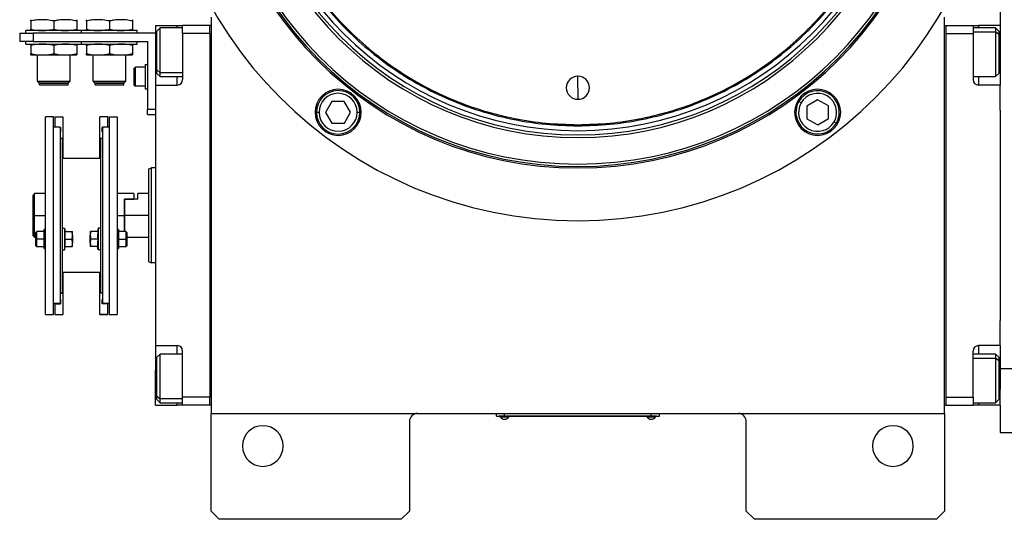
# Model space of a CAD drawing. Units: millimetres. Extents: x 396 to 4024, y 441 to 2709.
# Drawn here: x 1271 to 1633, y 2062 to 2246 of the extents above; entities that cross this region are included whole.
import ezdxf

# ---------------------------------------------------------------- set-up
doc = ezdxf.new("R2010")
doc.units = ezdxf.units.MM

msp = doc.modelspace()

# ---------------------------------------------------------------- linework, layer by layer
at = {"color": 7, "linetype": 'Continuous', "lineweight": 25}
for p, q in [((1631.75, 2254.38), (1631.75, 2244.38)), ((1274.8, 2246), (1274.8, 2242.96)), ((1283.3, 2246), (1283.3, 2242.96)), ((1291.8, 2246), (1291.8, 2242.96)), ((1295.3, 2246), (1295.3, 2242.96)), ((1303.8, 2246), (1303.8, 2242.96)), ((1312.3, 2246), (1312.3, 2242.96)), ((1320.75, 2244.38), (1328.75, 2244.38)), ((1320.75, 2244.38), (1320.75, 2231.38)), ((1328.75, 2244.38), (1330.75, 2244.38)), ((1340.75, 2244.38), (1330.75, 2244.38)), ((1330.75, 2241.38), (1330.75, 2244.38)), ((1340.75, 2241.38), (1340.75, 2244.38)), ((1341.25, 2244.38), (1340.75, 2244.38)), ((1341.25, 2247.38), (1341.25, 2101.38)), ((1611.25, 2101.38), (1611.25, 2247.38)), ((1611.25, 2244.38), (1611.75, 2244.38)), ((1611.75, 2244.38), (1611.75, 2104.38)), ((1611.75, 2244.38), (1621.75, 2244.38)), ((1621.75, 2244.38), (1621.75, 2241.38)), ((1621.75, 2244.38), (1623.75, 2244.38)), ((1631.75, 2244.38), (1623.75, 2244.38)), ((1631.75, 2244.38), (1631.75, 2238.38)), ((1270.75, 2241.48), (1270.75, 2238.48)), ((1270.75, 2241.48), (1275.75, 2241.48)), ((1273.05, 2241.48), (1273.05, 2242.48)), ((1293.55, 2242.48), (1273.05, 2242.48)), ((1275.75, 2241.48), (1275.75, 2238.48)), ((1320.75, 2241.48), (1275.75, 2241.48)), ((1293.55, 2241.48), (1293.55, 2242.48)), ((1314.05, 2242.48), (1293.55, 2242.48)), ((1314.05, 2241.48), (1314.05, 2242.48)), ((1322.45, 2243.48), (1321.25, 2242.28)), ((1321.25, 2227.95), (1321.25, 2242.28)), ((1330.75, 2243.48), (1322.45, 2243.48)), ((1340.75, 2241.38), (1330.75, 2241.38)), ((1330.75, 2241.38), (1330.75, 2224.38)), ((1340.75, 2241.38), (1340.75, 2107.38)), ((1340.75, 2241.38), (1340.75, 2241.38)), ((1611.75, 2241.38), (1621.75, 2241.38)), ((1630.05, 2243.48), (1621.75, 2243.48)), ((1621.75, 2241.38), (1621.75, 2224.38)), ((1631.25, 2242.28), (1630.05, 2243.48)), ((1631.25, 2241.01), (1630.05, 2242.02)), ((1631.25, 2242.28), (1631.25, 2241.01)), ((1631.25, 2241.01), (1631.25, 2226.68)), ((1275.75, 2238.48), (1270.75, 2238.48)), ((1273.05, 2237.48), (1273.05, 2238.48)), ((1273.05, 2237.48), (1293.55, 2237.48)), ((1274.8, 2237), (1274.8, 2233.96)), ((1275.75, 2238.48), (1317.75, 2238.48)), ((1283.3, 2237), (1283.3, 2233.96)), ((1291.8, 2237), (1291.8, 2233.96)), ((1293.55, 2237.48), (1293.55, 2238.48)), ((1293.55, 2237.48), (1314.05, 2237.48)), ((1295.3, 2237), (1295.3, 2233.96)), ((1303.8, 2237), (1303.8, 2233.96)), ((1312.3, 2237), (1312.3, 2233.96)), ((1314.05, 2237.48), (1314.05, 2238.48)), ((1317.75, 2238.48), (1317.75, 2213.48)), ((1631.75, 2238.38), (1631.75, 2222.38)), ((1274.8, 2233.48), (1279.05, 2233.48)), ((1277.3, 2223.78), (1277.3, 2233.48)), ((1279.05, 2233.48), (1287.55, 2233.48)), ((1287.55, 2233.48), (1291.8, 2233.48)), ((1289.3, 2223.78), (1289.3, 2233.48)), ((1295.3, 2233.48), (1299.55, 2233.48)), ((1297.8, 2223.78), (1297.8, 2233.48)), ((1299.55, 2233.48), (1308.05, 2233.48)), ((1308.05, 2233.48), (1312.3, 2233.48)), ((1309.8, 2223.78), (1309.8, 2233.48)), ((1316.95, 2229.98), (1316.95, 2220.98)), ((1316.95, 2229.98), (1317.75, 2229.98)), ((1320.75, 2231.38), (1320.75, 2222.38)), ((1312.95, 2228.58), (1313.35, 2228.98)), ((1312.95, 2222.38), (1312.95, 2228.58)), ((1316.95, 2228.98), (1313.35, 2228.98)), ((1321.25, 2227.95), (1322.45, 2226.95)), ((1321.25, 2226.68), (1321.25, 2227.95)), ((1321.25, 2226.68), (1322.45, 2225.48)), ((1630.05, 2225.48), (1631.25, 2226.68)), ((1277.3, 2223.78), (1289.3, 2223.78)), ((1277.3, 2223.78), (1277.35, 2223.73)), ((1289.25, 2223.73), (1277.35, 2223.73)), ((1277.35, 2223.68), (1277.35, 2223.73)), ((1277.35, 2223.68), (1289.25, 2223.68)), ((1277.35, 2223.68), (1277.95, 2223.08)), ((1277.95, 2223.08), (1288.65, 2223.08)), ((1278, 2222.48), (1278, 2223.08)), ((1278, 2222.48), (1288.6, 2222.48)), ((1288.6, 2222.48), (1288.6, 2223.08)), ((1289.25, 2223.68), (1288.65, 2223.08)), ((1289.3, 2223.78), (1289.25, 2223.73)), ((1289.25, 2223.68), (1289.25, 2223.73)), ((1297.8, 2223.78), (1309.8, 2223.78)), ((1297.8, 2223.78), (1297.85, 2223.73)), ((1309.75, 2223.73), (1297.85, 2223.73)), ((1297.85, 2223.68), (1297.85, 2223.73)), ((1297.85, 2223.68), (1309.75, 2223.68)), ((1297.85, 2223.68), (1298.45, 2223.08)), ((1298.45, 2223.08), (1309.15, 2223.08)), ((1298.5, 2222.48), (1298.5, 2223.08)), ((1298.5, 2222.48), (1309.1, 2222.48)), ((1309.1, 2222.48), (1309.1, 2223.08)), ((1309.75, 2223.68), (1309.15, 2223.08)), ((1309.8, 2223.78), (1309.75, 2223.73)), ((1309.75, 2223.68), (1309.75, 2223.73)), ((1312.95, 2222.38), (1313.35, 2221.98)), ((1320.75, 2222.38), (1320.75, 2126.38)), ((1320.75, 2222.38), (1328.75, 2222.38)), ((1322.45, 2225.48), (1330.75, 2225.48)), ((1476.25, 2221.38), (1476.25, 2225.63)), ((1621.75, 2225.48), (1630.05, 2225.48)), ((1631.75, 2222.38), (1623.75, 2222.38)), ((1631.75, 2213.11), (1631.75, 2222.38)), ((1316.95, 2221.98), (1313.35, 2221.98)), ((1316.95, 2220.98), (1317.75, 2220.98)), ((1476.25, 2221.38), (1476.25, 2217.13)), ((1385.64, 2216.33), (1383.36, 2212.31)), ((1390.26, 2216.36), (1385.64, 2216.33)), ((1392.6, 2212.37), (1390.26, 2216.36)), ((1558.44, 2215.8), (1557.57, 2216.29)), ((1564.49, 2216.96), (1560.51, 2214.62)), ((1568.51, 2214.68), (1564.49, 2216.96)), ((1317.75, 2213.48), (1320.75, 2213.48)), ((1317.75, 2211.48), (1317.75, 2213.48)), ((1317.75, 2211.48), (1320.75, 2211.48)), ((1380.98, 2212.29), (1379.98, 2212.29)), ((1383.36, 2212.31), (1385.7, 2208.33)), ((1390.32, 2208.36), (1392.6, 2212.37)), ((1394.98, 2212.39), (1395.98, 2212.4)), ((1560.51, 2214.62), (1560.54, 2210)), ((1568.54, 2210.06), (1568.51, 2214.68)), ((1631.75, 2213.11), (1631.75, 2135.65)), ((1283.25, 2210.62), (1280.25, 2210.62)), ((1280.25, 2137.88), (1280.25, 2210.62)), ((1283.25, 2137.88), (1283.25, 2210.62)), ((1283.65, 2210.62), (1286.65, 2210.62)), ((1283.65, 2210.62), (1283.65, 2206.88)), ((1286.65, 2210.62), (1286.65, 2202.77)), ((1303.25, 2210.62), (1300.25, 2210.62)), ((1300.25, 2202.77), (1300.25, 2210.62)), ((1303.25, 2206.88), (1303.25, 2210.62)), ((1303.65, 2210.62), (1303.65, 2137.88)), ((1303.65, 2210.62), (1306.65, 2210.62)), ((1306.65, 2210.62), (1306.65, 2137.88)), ((1385.7, 2208.33), (1390.32, 2208.36)), ((1476.25, 2207.78), (1476.25, 2207.38)), ((1560.54, 2210), (1564.55, 2207.72)), ((1564.55, 2207.72), (1568.54, 2210.06)), ((1570.61, 2208.88), (1571.48, 2208.39)), ((1285.65, 2206.88), (1283.25, 2206.88)), ((1285.65, 2206.88), (1285.65, 2141.88)), ((1285.65, 2206.72), (1285.75, 2206.72)), ((1285.65, 2205.12), (1285.75, 2205.12)), ((1285.75, 2206.72), (1285.75, 2205.12)), ((1301.25, 2206.72), (1301.15, 2206.72)), ((1301.15, 2205.12), (1301.15, 2206.72)), ((1301.25, 2205.12), (1301.15, 2205.12)), ((1303.65, 2206.88), (1301.25, 2206.88)), ((1301.25, 2206.88), (1301.25, 2141.88)), ((1285.65, 2202.88), (1286.45, 2202.88)), ((1286.45, 2202.88), (1286.45, 2168.44)), ((1286.45, 2202.77), (1286.65, 2202.77)), ((1286.65, 2202.77), (1286.65, 2195.38)), ((1300.45, 2202.77), (1300.25, 2202.77)), ((1300.25, 2195.38), (1300.25, 2202.77)), ((1300.45, 2202.88), (1300.45, 2168.44)), ((1300.45, 2202.88), (1301.25, 2202.88)), ((1291.8, 2195.38), (1286.45, 2195.38)), ((1300.45, 2195.38), (1295.1, 2195.38)), ((1318.25, 2191.51), (1319.25, 2191.88)), ((1320.75, 2191.88), (1319.25, 2191.88)), ((1280.25, 2182.38), (1276.25, 2182.38)), ((1276.25, 2174.38), (1276.25, 2182.38)), ((1312.75, 2182.38), (1306.65, 2182.38)), ((1312.75, 2182.38), (1312.75, 2180.38)), ((1318.25, 2182.38), (1314.25, 2182.38)), ((1314.25, 2180.38), (1314.25, 2182.38)), ((1275.75, 2174.38), (1275.75, 2181.62)), ((1309.25, 2180.38), (1309.45, 2180.38)), ((1309.25, 2180.38), (1312.75, 2180.38)), ((1309.25, 2180.38), (1309.25, 2174.38)), ((1309.45, 2174.38), (1309.45, 2180.38)), ((1314.25, 2180.38), (1309.45, 2180.38)), ((1275.75, 2174.38), (1276.25, 2174.38)), ((1275.75, 2166.88), (1275.75, 2174.38)), ((1276.25, 2166.38), (1276.25, 2174.38)), ((1309.25, 2174.38), (1309.25, 2168.39)), ((1318.25, 2174.38), (1309.45, 2174.38)), ((1309.45, 2168.39), (1309.45, 2174.38)), ((1277.05, 2168.39), (1276.75, 2168.09)), ((1276.75, 2165.64), (1276.75, 2168.09)), ((1279.75, 2168.39), (1277.05, 2168.39)), ((1280.25, 2169.14), (1279.75, 2169.14)), ((1279.75, 2165.64), (1279.75, 2169.14)), ((1286.45, 2169.64), (1287.25, 2169.64)), ((1286.45, 2168.44), (1286.45, 2161.67)), ((1287.25, 2169.64), (1287.25, 2161.64)), ((1287.25, 2169.64), (1287.47, 2168.39)), ((1287.4, 2168.39), (1290.08, 2168.39)), ((1290.15, 2167.02), (1290.15, 2168.39)), ((1296.75, 2168.39), (1296.75, 2167.02)), ((1299.51, 2168.39), (1296.83, 2168.39)), ((1299.65, 2169.64), (1299.43, 2168.39)), ((1299.65, 2169.64), (1299.65, 2161.64)), ((1300.45, 2169.64), (1299.65, 2169.64)), ((1300.45, 2168.44), (1300.45, 2161.67)), ((1307.15, 2169.14), (1306.65, 2169.14)), ((1307.15, 2169.14), (1307.15, 2165.64)), ((1309.85, 2168.39), (1307.15, 2168.39)), ((1310.15, 2168.09), (1309.85, 2168.39)), ((1310.15, 2168.09), (1310.15, 2165.64)), ((1275.75, 2166.88), (1276.25, 2166.38)), ((1276.25, 2166.38), (1276.75, 2166.38)), ((1276.75, 2165.64), (1277.05, 2165.64)), ((1276.75, 2163.19), (1276.75, 2165.64)), ((1279.75, 2165.64), (1277.05, 2165.64)), ((1280.25, 2165.64), (1279.75, 2165.64)), ((1279.75, 2162.14), (1279.75, 2165.64)), ((1287.4, 2165.64), (1290.08, 2165.64)), ((1290.15, 2167.02), (1290.15, 2164.27)), ((1290.15, 2162.89), (1290.15, 2164.27)), ((1296.75, 2164.27), (1296.75, 2167.02)), ((1296.75, 2164.27), (1296.75, 2162.89)), ((1299.51, 2165.64), (1296.83, 2165.64)), ((1306.65, 2165.64), (1307.15, 2165.64)), ((1307.15, 2165.64), (1307.15, 2162.14)), ((1307.15, 2165.64), (1309.85, 2165.64)), ((1310.15, 2165.64), (1309.85, 2165.64)), ((1310.15, 2166.38), (1318.25, 2166.38)), ((1310.15, 2165.64), (1310.15, 2163.19)), ((1276.75, 2163.19), (1277.05, 2162.89)), ((1277.05, 2162.89), (1279.75, 2162.89)), ((1279.75, 2162.14), (1280.25, 2162.14)), ((1286.45, 2161.67), (1286.45, 2145.88)), ((1286.45, 2161.64), (1287.25, 2161.64)), ((1287.25, 2161.64), (1287.47, 2162.89)), ((1287.4, 2162.89), (1290.08, 2162.89)), ((1299.51, 2162.89), (1296.83, 2162.89)), ((1299.65, 2161.64), (1299.43, 2162.89)), ((1300.45, 2161.64), (1299.65, 2161.64)), ((1300.45, 2161.67), (1300.45, 2145.88)), ((1306.65, 2162.14), (1307.15, 2162.14)), ((1307.15, 2162.89), (1309.85, 2162.89)), ((1309.85, 2162.89), (1310.15, 2163.19)), ((1318.25, 2157.24), (1319.25, 2156.88)), ((1320.75, 2156.88), (1319.25, 2156.88)), ((1300.45, 2153.38), (1286.45, 2153.38)), ((1286.65, 2153.38), (1286.65, 2145.73)), ((1300.25, 2145.73), (1300.25, 2153.38)), ((1285.65, 2145.88), (1286.45, 2145.88)), ((1285.65, 2145.73), (1286.65, 2145.73)), ((1285.65, 2143.38), (1285.75, 2143.38)), ((1285.65, 2143.38), (1285.75, 2143.38)), ((1285.75, 2143.38), (1285.75, 2141.78)), ((1286.65, 2145.73), (1286.65, 2137.88)), ((1301.25, 2145.73), (1300.25, 2145.73)), ((1300.25, 2137.88), (1300.25, 2145.73)), ((1300.45, 2145.88), (1301.25, 2145.88)), ((1301.15, 2143.38), (1301.25, 2143.38)), ((1301.25, 2143.38), (1301.15, 2143.38)), ((1301.15, 2141.78), (1301.15, 2143.38)), ((1285.65, 2141.88), (1283.25, 2141.88)), ((1283.65, 2141.78), (1283.65, 2141.88)), ((1283.65, 2141.78), (1285.75, 2141.78)), ((1283.65, 2141.78), (1283.65, 2137.88)), ((1303.25, 2141.78), (1301.15, 2141.78)), ((1303.65, 2141.88), (1301.25, 2141.88)), ((1303.25, 2141.88), (1303.25, 2141.78)), ((1303.25, 2137.88), (1303.25, 2141.78)), ((1280.25, 2137.88), (1283.25, 2137.88)), ((1283.65, 2137.88), (1286.65, 2137.88)), ((1283.65, 2137.88), (1286.65, 2137.88)), ((1283.65, 2137.88), (1283.65, 2137.88)), ((1286.65, 2137.88), (1286.65, 2137.88)), ((1300.25, 2137.88), (1303.25, 2137.88)), ((1303.25, 2137.88), (1300.25, 2137.88)), ((1300.25, 2137.88), (1300.25, 2137.88)), ((1303.25, 2137.88), (1303.25, 2137.88)), ((1303.65, 2137.88), (1306.65, 2137.88)), ((1631.75, 2126.38), (1631.75, 2135.65)), ((1320.75, 2126.38), (1328.75, 2126.38)), ((1320.75, 2126.38), (1320.75, 2117.38)), ((1330.75, 2107.38), (1330.75, 2124.38)), ((1621.75, 2107.38), (1621.75, 2124.38)), ((1631.75, 2126.38), (1623.75, 2126.38)), ((1631.75, 2126.38), (1631.75, 2117.81)), ((1322.45, 2123.27), (1321.25, 2122.07)), ((1321.25, 2107.74), (1321.25, 2122.07)), ((1330.75, 2123.27), (1322.45, 2123.27)), ((1630.05, 2123.27), (1621.75, 2123.27)), ((1631.25, 2122.07), (1630.05, 2123.27)), ((1631.25, 2120.8), (1630.05, 2121.81)), ((1631.25, 2122.07), (1631.25, 2120.8)), ((1631.25, 2120.8), (1631.25, 2106.47)), ((1320.75, 2104.38), (1320.75, 2117.38)), ((1643.75, 2117.81), (1631.75, 2117.81)), ((1631.75, 2117.81), (1631.75, 2110.38)), ((1631.75, 2104.38), (1631.75, 2110.38)), ((1321.25, 2107.74), (1322.45, 2106.74)), ((1321.25, 2106.47), (1321.25, 2107.74)), ((1321.25, 2106.47), (1322.45, 2105.27)), ((1340.75, 2107.38), (1330.75, 2107.38)), ((1330.75, 2104.38), (1330.75, 2107.38)), ((1340.75, 2107.38), (1340.75, 2107.37)), ((1340.75, 2104.38), (1340.75, 2107.37)), ((1611.75, 2107.38), (1621.75, 2107.38)), ((1621.75, 2107.38), (1621.75, 2104.38)), ((1630.05, 2105.27), (1631.25, 2106.47)), ((1320.75, 2104.38), (1328.75, 2104.38)), ((1322.45, 2105.27), (1330.75, 2105.27)), ((1330.75, 2104.38), (1328.75, 2104.38)), ((1340.75, 2104.38), (1330.75, 2104.38)), ((1341.25, 2104.38), (1340.75, 2104.38)), ((1340.75, 2104.38), (1340.75, 2104.38)), ((1611.25, 2104.38), (1611.75, 2104.38)), ((1611.75, 2104.38), (1621.75, 2104.38)), ((1611.75, 2104.38), (1611.75, 2104.38)), ((1621.75, 2105.27), (1630.05, 2105.27)), ((1623.75, 2104.38), (1621.75, 2104.38)), ((1631.75, 2104.38), (1623.75, 2104.38)), ((1631.75, 2104.38), (1631.75, 2094.38)), ((1341.25, 2101.38), (1611.25, 2101.38)), ((1341.25, 2065.38), (1341.25, 2101.38)), ((1446.25, 2100.43), (1446.25, 2101.38)), ((1446.25, 2100.43), (1449.25, 2100.43)), ((1447.25, 2100.38), (1447.25, 2100.43)), ((1449.25, 2100.38), (1447.25, 2100.38)), ((1447.65, 2100.38), (1447.65, 2100.15)), ((1447.65, 2100.38), (1447.65, 2100.15)), ((1447.65, 2100.15), (1450.85, 2100.15)), ((1447.65, 2100.15), (1447.65, 2100.15)), ((1449.25, 2100.43), (1449.25, 2101.38)), ((1503.25, 2100.43), (1449.25, 2100.43)), ((1449.25, 2100.38), (1449.25, 2100.43)), ((1449.25, 2100.38), (1503.25, 2100.38)), ((1450.85, 2100.15), (1450.85, 2100.38)), ((1501.65, 2100.38), (1501.65, 2100.15)), ((1501.65, 2100.38), (1501.65, 2100.15)), ((1501.65, 2100.15), (1504.85, 2100.15)), ((1501.65, 2100.15), (1501.65, 2100.15)), ((1503.25, 2100.43), (1503.25, 2101.38)), ((1503.25, 2100.43), (1506.25, 2100.43)), ((1503.25, 2100.38), (1503.25, 2100.43)), ((1505.25, 2100.38), (1503.25, 2100.38)), ((1504.85, 2100.15), (1504.85, 2100.38)), ((1505.25, 2100.38), (1505.25, 2100.43)), ((1506.25, 2100.43), (1506.25, 2101.38)), ((1611.25, 2101.38), (1611.25, 2065.38)), ((1414.25, 2098.38), (1414.25, 2065.38)), ((1538.25, 2065.38), (1538.25, 2098.38)), ((1631.75, 2094.38), (1643.75, 2094.38)), ((1341.25, 2065.38), (1344.25, 2062.38)), ((1411.25, 2062.38), (1414.25, 2065.38)), ((1538.25, 2065.38), (1541.25, 2062.38)), ((1608.25, 2062.38), (1611.25, 2065.38)), ((1411.25, 2062.38), (1344.25, 2062.38)), ((1608.25, 2062.38), (1541.25, 2062.38))]:
    msp.add_line(p, q, dxfattribs=at)
at = {"color": 8, "linetype": 'Continuous', "lineweight": 25}
for p, q in [((1328.75, 2243.48), (1328.75, 2244.38)), ((1623.75, 2244.38), (1623.75, 2243.48)), ((1621.75, 2242.02), (1630.05, 2242.02)), ((1320.75, 2231.38), (1321.25, 2231.38)), ((1631.75, 2231.38), (1631.25, 2231.38)), ((1330.75, 2226.95), (1322.45, 2226.95)), ((1328.75, 2222.38), (1328.75, 2225.48)), ((1623.75, 2225.48), (1623.75, 2222.38)), ((1276.25, 2174.38), (1280.25, 2174.38)), ((1306.65, 2174.38), (1309.25, 2174.38)), ((1328.75, 2123.27), (1328.75, 2126.38)), ((1623.75, 2126.38), (1623.75, 2123.27)), ((1621.75, 2121.81), (1630.05, 2121.81)), ((1320.75, 2117.38), (1321.25, 2117.38)), ((1631.75, 2117.38), (1631.25, 2117.38)), ((1330.75, 2106.74), (1322.45, 2106.74)), ((1328.75, 2104.38), (1328.75, 2105.27)), ((1623.75, 2105.27), (1623.75, 2104.38))]:
    msp.add_line(p, q, dxfattribs=at)
at = {"color": 7, "linetype": 'Continuous', "lineweight": 25, "flags": 128}
for points in [[(1322.45, 2226.95), (1322.45, 2228.14), (1322.45, 2229.6), (1322.45, 2231.28), (1322.45, 2233.1), (1322.45, 2234.98), (1322.45, 2236.84), (1322.45, 2238.59), (1322.45, 2240.17), (1322.45, 2241.49), (1322.45, 2242.51), (1322.45, 2243.18), (1322.45, 2243.47), (1322.45, 2243.48)], [(1630.05, 2243.48), (1630.05, 2243.37), (1630.05, 2242.88), (1630.05, 2242.02)], [(1630.05, 2242.02), (1630.05, 2240.83), (1630.05, 2239.36), (1630.05, 2237.68), (1630.05, 2235.87), (1630.05, 2233.99), (1630.05, 2232.13), (1630.05, 2230.37), (1630.05, 2228.8), (1630.05, 2227.47), (1630.05, 2226.45), (1630.05, 2225.78), (1630.05, 2225.49), (1630.05, 2225.48)], [(1313.35, 2221.98), (1313.35, 2222.19), (1313.35, 2222.8), (1313.35, 2223.73), (1313.35, 2224.87), (1313.35, 2226.09), (1313.35, 2227.23), (1313.35, 2228.16), (1313.35, 2228.77), (1313.35, 2228.98)], [(1322.45, 2225.48), (1322.45, 2225.6), (1322.45, 2226.09), (1322.45, 2226.95)], [(1277.05, 2165.64), (1277.05, 2166.69), (1277.05, 2167.59), (1277.05, 2168.18), (1277.05, 2168.39)], [(1309.85, 2168.39), (1309.85, 2168.18), (1309.85, 2167.59), (1309.85, 2166.69), (1309.85, 2165.64)], [(1277.05, 2162.89), (1277.05, 2163.1), (1277.05, 2163.7), (1277.05, 2164.59), (1277.05, 2165.64)], [(1309.85, 2165.64), (1309.85, 2164.59), (1309.85, 2163.7), (1309.85, 2163.1), (1309.85, 2162.89)], [(1322.45, 2106.74), (1322.45, 2107.93), (1322.45, 2109.39), (1322.45, 2111.07), (1322.45, 2112.89), (1322.45, 2114.77), (1322.45, 2116.63), (1322.45, 2118.38), (1322.45, 2119.96), (1322.45, 2121.28), (1322.45, 2122.3), (1322.45, 2122.97), (1322.45, 2123.26), (1322.45, 2123.27)], [(1630.05, 2123.27), (1630.05, 2123.16), (1630.05, 2122.67), (1630.05, 2121.81)], [(1630.05, 2121.81), (1630.05, 2120.62), (1630.05, 2119.15), (1630.05, 2117.48), (1630.05, 2115.66), (1630.05, 2113.78), (1630.05, 2111.92), (1630.05, 2110.17), (1630.05, 2108.59), (1630.05, 2107.26), (1630.05, 2106.24), (1630.05, 2105.57), (1630.05, 2105.28), (1630.05, 2105.27)], [(1322.45, 2105.27), (1322.45, 2105.39), (1322.45, 2105.88), (1322.45, 2106.74)]]:
    msp.add_lwpolyline(points, dxfattribs=at)
at = {"color": 7, "linetype": 'Continuous', "lineweight": 25}
for centre, radius, start, end in [((1476.25, 2327.38), 155, 180, 0), ((1476.25, 2327.38), 135.55, 180, 360), ((1476.25, 2327.38), 135, 180, 0), ((1476.25, 2327.38), 134.13, 180, 0), ((1476.25, 2327.38), 124.37, 180, 0), ((1476.25, 2327.38), 123.39, 180, 0), ((1476.25, 2327.38), 121.8, 180, 0), ((1328.75, 2224.38), 2, 270, 0), ((1476.25, 2221.38), 4.25, 90, 270), ((1476.25, 2221.38), 4.25, 270, 90), ((1623.75, 2224.38), 2, 180, 270), ((1387.98, 2212.34), 8.5, 0, 180), ((1387.98, 2212.34), 8, 0.4026, 180.4026), ((1387.98, 2212.34), 7, 0.4027, 180.4026), ((1564.52, 2212.34), 8.5, 0, 180), ((1564.52, 2212.34), 8, 330.4026, 150.4026), ((1564.52, 2212.34), 7, 330.4027, 150.4026), ((1564.52, 2212.34), 8, 150.4026, 330.4026), ((1564.52, 2212.34), 7, 150.4027, 330.4026), ((1387.98, 2212.34), 8.5, 180, 0), ((1387.98, 2212.34), 8, 180.4026, 0.4026), ((1387.98, 2212.34), 7, 180.4027, 0.4026), ((1564.52, 2212.34), 8.5, 180, 0), ((1328.75, 2124.38), 2, 0, 90), ((1623.75, 2124.38), 2, 90, 180), ((1417.25, 2098.38), 3, 90, 180), ((1449.25, 2101.18), 1.9, 212.6211, 269.9961), ((1449.25, 2101.18), 1.9, 270.0039, 327.3789), ((1503.25, 2101.18), 1.9, 212.6211, 269.9961), ((1503.25, 2101.18), 1.9, 270.0039, 327.3789), ((1535.25, 2098.38), 3, 0, 90), ((1360.25, 2089.38), 7.5, 0, 180), ((1592.25, 2089.38), 7.5, 0, 180), ((1360.25, 2089.38), 7.5, 180, 0), ((1592.25, 2089.38), 7.5, 180, 0)]:
    msp.add_arc(centre, radius, start, end, dxfattribs=at)
for points in [[(1476.25, 2447.38), (1472.32, 2447.27), (1464.47, 2447.04), (1452.8, 2445.25), (1441.36, 2442.4), (1430.26, 2438.42), (1419.59, 2433.38), (1409.48, 2427.31), (1400, 2420.29), (1391.26, 2412.37), (1383.34, 2403.63), (1376.31, 2394.15), (1370.25, 2384.04), (1365.21, 2373.37), (1361.23, 2362.27), (1358.37, 2350.83), (1356.64, 2339.16), (1356.06, 2327.38), (1356.64, 2315.6), (1358.37, 2303.93), (1361.23, 2292.49), (1365.21, 2281.38), (1370.25, 2270.72), (1376.31, 2260.6), (1383.34, 2251.13), (1391.26, 2242.39), (1400, 2234.47), (1409.48, 2227.44), (1419.59, 2221.38), (1430.26, 2216.34), (1441.36, 2212.36), (1452.8, 2209.51), (1464.47, 2207.71), (1472.32, 2207.49), (1476.25, 2207.38)], [(1476.25, 2446.98), (1472.34, 2446.86), (1464.51, 2446.64), (1452.88, 2444.85), (1441.48, 2442.01), (1430.41, 2438.05), (1419.78, 2433.02), (1409.7, 2426.98), (1400.26, 2419.98), (1391.55, 2412.08), (1383.65, 2403.37), (1376.65, 2393.93), (1370.61, 2383.85), (1365.58, 2373.22), (1361.62, 2362.15), (1358.76, 2350.75), (1357.04, 2339.12), (1356.46, 2327.38), (1357.04, 2315.64), (1358.76, 2304.01), (1361.62, 2292.6), (1365.58, 2281.54), (1370.61, 2270.91), (1376.65, 2260.83), (1383.65, 2251.38), (1391.55, 2242.67), (1400.26, 2234.78), (1409.7, 2227.78), (1419.78, 2221.73), (1430.41, 2216.71), (1441.48, 2212.74), (1452.88, 2209.9), (1464.51, 2208.11), (1472.34, 2207.89), (1476.25, 2207.78)], [(1476.25, 2207.38), (1480.18, 2207.49), (1488.03, 2207.71), (1499.7, 2209.51), (1511.14, 2212.36), (1522.25, 2216.34), (1532.91, 2221.38), (1543.03, 2227.44), (1552.5, 2234.47), (1561.24, 2242.39), (1569.16, 2251.13), (1576.19, 2260.6), (1582.25, 2270.72), (1587.3, 2281.38), (1591.27, 2292.49), (1594.14, 2303.93), (1595.87, 2315.6), (1596.44, 2327.38), (1595.87, 2339.16), (1594.14, 2350.83), (1591.27, 2362.27), (1587.3, 2373.37), (1582.25, 2384.04), (1576.19, 2394.15), (1569.16, 2403.63), (1561.24, 2412.37), (1552.5, 2420.29), (1543.03, 2427.31), (1532.91, 2433.38), (1522.25, 2438.42), (1511.14, 2442.4), (1499.7, 2445.25), (1488.03, 2447.04), (1480.18, 2447.27), (1476.25, 2447.38)], [(1476.25, 2207.78), (1480.17, 2207.89), (1487.99, 2208.11), (1499.62, 2209.9), (1511.02, 2212.74), (1522.09, 2216.71), (1532.72, 2221.73), (1542.8, 2227.78), (1552.25, 2234.78), (1560.96, 2242.67), (1568.85, 2251.38), (1575.85, 2260.83), (1581.9, 2270.91), (1586.92, 2281.54), (1590.88, 2292.6), (1593.74, 2304.01), (1595.47, 2315.64), (1596.04, 2327.38), (1595.47, 2339.12), (1593.74, 2350.75), (1590.88, 2362.15), (1586.92, 2373.22), (1581.9, 2383.85), (1575.85, 2393.93), (1568.85, 2403.37), (1560.96, 2412.08), (1552.25, 2419.98), (1542.8, 2426.98), (1532.72, 2433.02), (1522.09, 2438.05), (1511.02, 2442.01), (1499.62, 2444.85), (1487.99, 2446.64), (1480.17, 2446.86), (1476.25, 2446.98)], [(1318.25, 2157.24), (1318.25, 2157.31), (1318.25, 2157.43), (1318.25, 2158.45), (1318.25, 2160.04), (1318.25, 2162.18), (1318.25, 2164.8), (1318.25, 2167.78), (1318.25, 2171.01), (1318.25, 2174.38), (1318.25, 2177.74), (1318.25, 2180.98), (1318.25, 2183.96), (1318.25, 2186.57), (1318.25, 2188.72), (1318.25, 2190.3), (1318.25, 2191.32), (1318.25, 2191.45), (1318.25, 2191.51)], [(1319.25, 2156.88), (1319.25, 2156.94), (1319.25, 2157.07), (1319.25, 2158.11), (1319.25, 2159.73), (1319.25, 2161.92), (1319.25, 2164.59), (1319.25, 2167.64), (1319.25, 2170.94), (1319.25, 2174.38), (1319.25, 2177.81), (1319.25, 2181.12), (1319.25, 2184.16), (1319.25, 2186.83), (1319.25, 2189.02), (1319.25, 2190.64), (1319.25, 2191.68), (1319.25, 2191.81), (1319.25, 2191.88)]]:
    msp.add_open_spline(points, degree=3, dxfattribs=at)
for points, knots in [([(1279.05, 2246.48), (1278.26, 2246.45), (1276.83, 2246.4), (1275.43, 2246.12), (1274.8, 2246)], [0, 0, 0, 0, 0.555658, 1, 1, 1, 1]), ([(1274.8, 2246), (1274.8, 2246.15), (1274.8, 2246.42), (1274.8, 2246.46), (1274.8, 2246.48)], [0, 0, 0, 0, 0.564588, 1, 1, 1, 1]), ([(1283.3, 2246), (1282.51, 2246.15), (1281.1, 2246.42), (1279.67, 2246.46), (1279.05, 2246.48)], [0, 0, 0, 0, 0.564588, 1, 1, 1, 1]), ([(1287.55, 2246.48), (1286.76, 2246.45), (1285.33, 2246.4), (1283.93, 2246.12), (1283.3, 2246)], [0, 0, 0, 0, 0.555658, 1, 1, 1, 1]), ([(1291.8, 2246), (1291.01, 2246.15), (1289.6, 2246.42), (1288.17, 2246.46), (1287.55, 2246.48)], [0, 0, 0, 0, 0.564588, 1, 1, 1, 1]), ([(1291.8, 2246.48), (1291.8, 2246.45), (1291.8, 2246.4), (1291.8, 2246.12), (1291.8, 2246)], [0, 0, 0, 0, 0.555658, 1, 1, 1, 1]), ([(1299.55, 2246.48), (1298.76, 2246.45), (1297.33, 2246.4), (1295.93, 2246.12), (1295.3, 2246)], [0, 0, 0, 0, 0.555658, 1, 1, 1, 1]), ([(1295.3, 2246), (1295.3, 2246.15), (1295.3, 2246.42), (1295.3, 2246.46), (1295.3, 2246.48)], [0, 0, 0, 0, 0.564588, 1, 1, 1, 1]), ([(1303.8, 2246), (1303.01, 2246.15), (1301.6, 2246.42), (1300.17, 2246.46), (1299.55, 2246.48)], [0, 0, 0, 0, 0.564588, 1, 1, 1, 1]), ([(1308.05, 2246.48), (1307.26, 2246.45), (1305.83, 2246.4), (1304.43, 2246.12), (1303.8, 2246)], [0, 0, 0, 0, 0.555658, 1, 1, 1, 1]), ([(1312.3, 2246), (1311.51, 2246.15), (1310.1, 2246.42), (1308.67, 2246.46), (1308.05, 2246.48)], [0, 0, 0, 0, 0.564588, 1, 1, 1, 1]), ([(1312.3, 2246.48), (1312.3, 2246.45), (1312.3, 2246.4), (1312.3, 2246.12), (1312.3, 2246)], [0, 0, 0, 0, 0.555658, 1, 1, 1, 1]), ([(1274.8, 2242.96), (1275.6, 2242.81), (1277, 2242.54), (1278.43, 2242.5), (1279.05, 2242.48)], [0, 0, 0, 0, 0.564588, 1, 1, 1, 1]), ([(1274.8, 2242.48), (1274.8, 2242.51), (1274.8, 2242.56), (1274.8, 2242.83), (1274.8, 2242.96)], [0, 0, 0, 0, 0.555658, 1, 1, 1, 1]), ([(1279.05, 2242.48), (1279.84, 2242.51), (1281.27, 2242.56), (1282.68, 2242.83), (1283.3, 2242.96)], [0, 0, 0, 0, 0.555658, 1, 1, 1, 1]), ([(1283.3, 2242.96), (1284.1, 2242.81), (1285.5, 2242.54), (1286.93, 2242.5), (1287.55, 2242.48)], [0, 0, 0, 0, 0.564588, 1, 1, 1, 1]), ([(1287.55, 2242.48), (1288.34, 2242.51), (1289.77, 2242.56), (1291.18, 2242.83), (1291.8, 2242.96)], [0, 0, 0, 0, 0.555658, 1, 1, 1, 1]), ([(1291.8, 2242.96), (1291.8, 2242.81), (1291.8, 2242.54), (1291.8, 2242.5), (1291.8, 2242.48)], [0, 0, 0, 0, 0.564588, 1, 1, 1, 1]), ([(1295.3, 2242.96), (1296.1, 2242.81), (1297.5, 2242.54), (1298.93, 2242.5), (1299.55, 2242.48)], [0, 0, 0, 0, 0.564588, 1, 1, 1, 1]), ([(1295.3, 2242.48), (1295.3, 2242.51), (1295.3, 2242.56), (1295.3, 2242.83), (1295.3, 2242.96)], [0, 0, 0, 0, 0.555658, 1, 1, 1, 1]), ([(1299.55, 2242.48), (1300.34, 2242.51), (1301.77, 2242.56), (1303.18, 2242.83), (1303.8, 2242.96)], [0, 0, 0, 0, 0.555658, 1, 1, 1, 1]), ([(1303.8, 2242.96), (1304.6, 2242.81), (1306, 2242.54), (1307.43, 2242.5), (1308.05, 2242.48)], [0, 0, 0, 0, 0.564588, 1, 1, 1, 1]), ([(1308.05, 2242.48), (1308.84, 2242.51), (1310.27, 2242.56), (1311.68, 2242.83), (1312.3, 2242.96)], [0, 0, 0, 0, 0.555658, 1, 1, 1, 1]), ([(1312.3, 2242.96), (1312.3, 2242.81), (1312.3, 2242.54), (1312.3, 2242.5), (1312.3, 2242.48)], [0, 0, 0, 0, 0.564588, 1, 1, 1, 1]), ([(1279.05, 2237.48), (1278.26, 2237.45), (1276.83, 2237.4), (1275.43, 2237.12), (1274.8, 2237)], [0, 0, 0, 0, 0.555658, 1, 1, 1, 1]), ([(1274.8, 2237), (1274.8, 2237.15), (1274.8, 2237.42), (1274.8, 2237.46), (1274.8, 2237.48)], [0, 0, 0, 0, 0.564588, 1, 1, 1, 1]), ([(1283.3, 2237), (1282.51, 2237.15), (1281.1, 2237.42), (1279.67, 2237.46), (1279.05, 2237.48)], [0, 0, 0, 0, 0.564588, 1, 1, 1, 1]), ([(1287.55, 2237.48), (1286.76, 2237.45), (1285.33, 2237.4), (1283.93, 2237.12), (1283.3, 2237)], [0, 0, 0, 0, 0.555658, 1, 1, 1, 1]), ([(1291.8, 2237), (1291.01, 2237.15), (1289.6, 2237.42), (1288.17, 2237.46), (1287.55, 2237.48)], [0, 0, 0, 0, 0.564588, 1, 1, 1, 1]), ([(1291.8, 2237.48), (1291.8, 2237.45), (1291.8, 2237.4), (1291.8, 2237.12), (1291.8, 2237)], [0, 0, 0, 0, 0.555658, 1, 1, 1, 1]), ([(1299.55, 2237.48), (1298.76, 2237.45), (1297.33, 2237.4), (1295.93, 2237.12), (1295.3, 2237)], [0, 0, 0, 0, 0.555658, 1, 1, 1, 1]), ([(1295.3, 2237), (1295.3, 2237.15), (1295.3, 2237.42), (1295.3, 2237.46), (1295.3, 2237.48)], [0, 0, 0, 0, 0.564588, 1, 1, 1, 1]), ([(1303.8, 2237), (1303.01, 2237.15), (1301.6, 2237.42), (1300.17, 2237.46), (1299.55, 2237.48)], [0, 0, 0, 0, 0.564588, 1, 1, 1, 1]), ([(1308.05, 2237.48), (1307.26, 2237.45), (1305.83, 2237.4), (1304.43, 2237.12), (1303.8, 2237)], [0, 0, 0, 0, 0.555658, 1, 1, 1, 1]), ([(1312.3, 2237), (1311.51, 2237.15), (1310.1, 2237.42), (1308.67, 2237.46), (1308.05, 2237.48)], [0, 0, 0, 0, 0.564588, 1, 1, 1, 1]), ([(1312.3, 2237.48), (1312.3, 2237.45), (1312.3, 2237.4), (1312.3, 2237.12), (1312.3, 2237)], [0, 0, 0, 0, 0.555658, 1, 1, 1, 1]), ([(1274.8, 2233.96), (1275.6, 2233.81), (1277, 2233.54), (1278.43, 2233.5), (1279.05, 2233.48)], [0, 0, 0, 0, 0.564588, 1, 1, 1, 1]), ([(1274.8, 2233.48), (1274.8, 2233.51), (1274.8, 2233.56), (1274.8, 2233.83), (1274.8, 2233.96)], [0, 0, 0, 0, 0.555658, 1, 1, 1, 1]), ([(1279.05, 2233.48), (1279.84, 2233.51), (1281.27, 2233.56), (1282.68, 2233.83), (1283.3, 2233.96)], [0, 0, 0, 0, 0.555658, 1, 1, 1, 1]), ([(1283.3, 2233.96), (1284.1, 2233.81), (1285.5, 2233.54), (1286.93, 2233.5), (1287.55, 2233.48)], [0, 0, 0, 0, 0.564588, 1, 1, 1, 1]), ([(1287.55, 2233.48), (1288.34, 2233.51), (1289.77, 2233.56), (1291.18, 2233.83), (1291.8, 2233.96)], [0, 0, 0, 0, 0.555658, 1, 1, 1, 1]), ([(1291.8, 2233.96), (1291.8, 2233.81), (1291.8, 2233.54), (1291.8, 2233.5), (1291.8, 2233.48)], [0, 0, 0, 0, 0.564588, 1, 1, 1, 1]), ([(1295.3, 2233.96), (1296.1, 2233.81), (1297.5, 2233.54), (1298.93, 2233.5), (1299.55, 2233.48)], [0, 0, 0, 0, 0.564588, 1, 1, 1, 1]), ([(1295.3, 2233.48), (1295.3, 2233.51), (1295.3, 2233.56), (1295.3, 2233.83), (1295.3, 2233.96)], [0, 0, 0, 0, 0.555658, 1, 1, 1, 1]), ([(1299.55, 2233.48), (1300.34, 2233.51), (1301.77, 2233.56), (1303.18, 2233.83), (1303.8, 2233.96)], [0, 0, 0, 0, 0.555658, 1, 1, 1, 1]), ([(1303.8, 2233.96), (1304.6, 2233.81), (1306, 2233.54), (1307.43, 2233.5), (1308.05, 2233.48)], [0, 0, 0, 0, 0.564588, 1, 1, 1, 1]), ([(1308.05, 2233.48), (1308.84, 2233.51), (1310.27, 2233.56), (1311.68, 2233.83), (1312.3, 2233.96)], [0, 0, 0, 0, 0.555658, 1, 1, 1, 1]), ([(1312.3, 2233.96), (1312.3, 2233.81), (1312.3, 2233.54), (1312.3, 2233.5), (1312.3, 2233.48)], [0, 0, 0, 0, 0.564588, 1, 1, 1, 1]), ([(1293.45, 2195.31), (1293.21, 2195.32), (1292.73, 2195.32), (1292.18, 2195.35), (1291.86, 2195.37), (1291.82, 2195.38), (1291.8, 2195.38)], [0, 0, 0, 0, 0.279612, 0.559238, 0.779622, 1, 1, 1, 1]), ([(1295.1, 2195.38), (1295.07, 2195.38), (1295.01, 2195.37), (1294.57, 2195.34), (1294.02, 2195.32), (1293.64, 2195.31), (1293.45, 2195.31)], [0, 0, 0, 0, 0.2796118, 0.559238, 0.7796223, 1, 1, 1, 1]), ([(1275.75, 2181.62), (1275.88, 2181.82), (1276.08, 2182.13), (1276.23, 2182.34), (1276.24, 2182.37), (1276.25, 2182.38)], [0, 0, 0, 0, 0.501648, 0.752955, 1, 1, 1, 1]), ([(1287.4, 2165.64), (1287.42, 2165.95), (1287.47, 2166.47), (1287.48, 2167.18), (1287.45, 2167.79), (1287.42, 2168.19), (1287.4, 2168.39)], [0, 0, 0, 0, 0.339986, 0.559988, 0.779991, 1, 1, 1, 1]), ([(1290.15, 2167.02), (1290.15, 2167.27), (1290.14, 2167.73), (1290.1, 2168.19), (1290.08, 2168.39)], [0, 0, 0, 0, 0.5599818, 1, 1, 1, 1]), ([(1290.08, 2168.39), (1290.1, 2168.39), (1290.14, 2168.39), (1290.15, 2168.39), (1290.15, 2168.39)], [0, 0, 0, 0, 0.559999, 1, 1, 1, 1]), ([(1296.83, 2168.39), (1296.8, 2168.13), (1296.76, 2167.68), (1296.75, 2167.22), (1296.75, 2167.02)], [0, 0, 0, 0, 0.5599986, 1, 1, 1, 1]), ([(1296.75, 2168.39), (1296.76, 2168.39), (1296.76, 2168.39), (1296.81, 2168.39), (1296.83, 2168.39)], [0, 0, 0, 0, 0.559982, 1, 1, 1, 1]), ([(1299.51, 2168.39), (1299.48, 2168.08), (1299.43, 2167.57), (1299.43, 2166.85), (1299.45, 2166.25), (1299.49, 2165.84), (1299.51, 2165.64)], [0, 0, 0, 0, 0.339986, 0.559988, 0.779991, 1, 1, 1, 1]), ([(1287.4, 2162.89), (1287.42, 2163.2), (1287.47, 2163.72), (1287.48, 2164.43), (1287.45, 2165.04), (1287.42, 2165.44), (1287.4, 2165.64)], [0, 0, 0, 0, 0.339986, 0.559988, 0.779991, 1, 1, 1, 1]), ([(1290.08, 2165.64), (1290.1, 2165.9), (1290.14, 2166.36), (1290.15, 2166.81), (1290.15, 2167.02)], [0, 0, 0, 0, 0.559999, 1, 1, 1, 1]), ([(1290.15, 2164.27), (1290.15, 2164.52), (1290.14, 2164.98), (1290.1, 2165.44), (1290.08, 2165.64)], [0, 0, 0, 0, 0.559982, 1, 1, 1, 1]), ([(1290.08, 2162.89), (1290.1, 2163.15), (1290.14, 2163.61), (1290.15, 2164.06), (1290.15, 2164.27)], [0, 0, 0, 0, 0.559999, 1, 1, 1, 1]), ([(1296.75, 2167.02), (1296.76, 2166.76), (1296.76, 2166.3), (1296.81, 2165.84), (1296.83, 2165.64)], [0, 0, 0, 0, 0.559982, 1, 1, 1, 1]), ([(1296.83, 2165.64), (1296.8, 2165.38), (1296.76, 2164.93), (1296.75, 2164.47), (1296.75, 2164.27)], [0, 0, 0, 0, 0.559999, 1, 1, 1, 1]), ([(1296.75, 2164.27), (1296.76, 2164.01), (1296.76, 2163.55), (1296.81, 2163.09), (1296.83, 2162.89)], [0, 0, 0, 0, 0.5599818, 1, 1, 1, 1]), ([(1299.51, 2165.64), (1299.48, 2165.33), (1299.43, 2164.82), (1299.43, 2164.1), (1299.45, 2163.5), (1299.49, 2163.09), (1299.51, 2162.89)], [0, 0, 0, 0, 0.339986, 0.559988, 0.779991, 1, 1, 1, 1]), ([(1290.15, 2162.89), (1290.15, 2162.89), (1290.14, 2162.89), (1290.1, 2162.89), (1290.08, 2162.89)], [0, 0, 0, 0, 0.559982, 1, 1, 1, 1]), ([(1296.83, 2162.89), (1296.8, 2162.89), (1296.76, 2162.89), (1296.75, 2162.89), (1296.75, 2162.89)], [0, 0, 0, 0, 0.559999, 1, 1, 1, 1])]:
    msp.add_open_spline(points, degree=3, knots=knots, dxfattribs=at)

doc.saveas('drawing.dxf')
